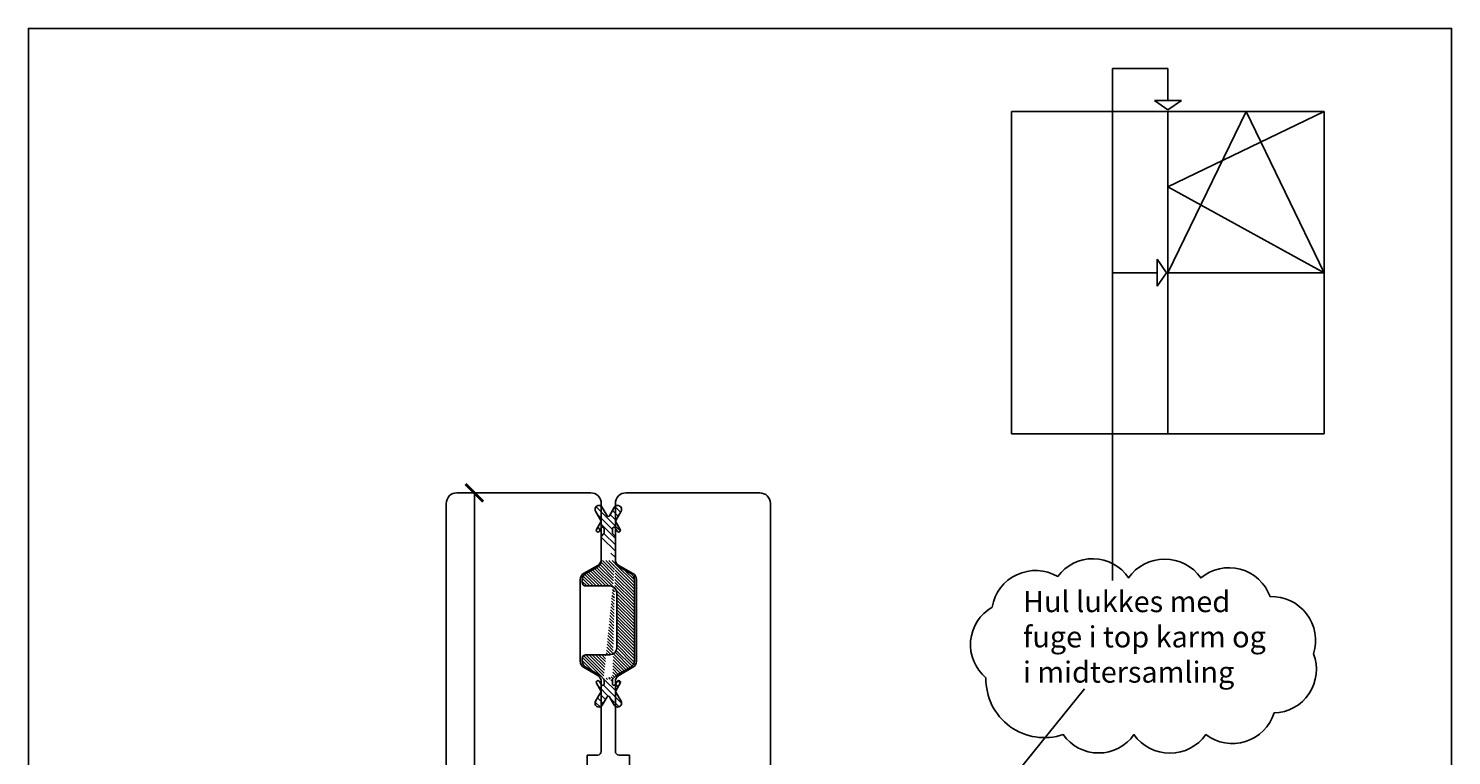
# Model space of a CAD drawing. Units: millimetres. Extents: x 4 to 206, y 3 to 292.
# Drawn here: x 4 to 206, y 189 to 292 of the extents above; entities that cross this region are included whole.
import ezdxf

# ---------------------------------------------------------------- set-up
doc = ezdxf.new("R2010")
doc.units = ezdxf.units.MM
doc.header["$LTSCALE"] = 0.5
doc.layers.add('52-Raster 30%', color=30, linetype='Continuous')
doc.layers.add('DoNotPlot', color=7, linetype='Continuous', plot=False)
doc.styles.get("Standard").update_dxf_attribs({"font": 'arial.ttf'})
doc.dimstyles.new('M1', dxfattribs={"dimtxt": 2.5, "dimasz": 2.5, "dimexe": 1.25, "dimexo": 0.625, "dimtad": 1, "dimdec": 1, "dimtxsty": 'Standard', "dimblk": 'ARCHTICK', "dimcen": 2.5, "dimse1": 1, "dimse2": 1, "dimadec": 1, "dimazin": 0, "dimtfac": 1, "dimtdec": 1, "dimtmove": 0, "dimatfit": 3, "dimldrblk": 'NONE', "dimfxl": 1, "dimarcsym": 0})

# ---------------------------------------------------------------- blocks, each defined once
blk = doc.blocks.new('_ArchTick')
at = {"color": 0, "linetype": 'ByBlock', "const_width": 0.15}
blk.add_lwpolyline([(-0.5, -0.5), (0.5, 0.5)], dxfattribs=at)
blk = doc.blocks.new('*D13')
at = {"color": 0, "lineweight": -2, "transparency": 16777216}
blk.add_line((67.28830754655262, 95.8730785903372), (67.28830754655257, 225.868439548539), dxfattribs=at)
at = {"layer": 'Defpoints', "color": 0, "transparency": 16777216}
for p in [(64.79684891512173, 225.868439548539), (67.28830754655257, 225.868439548539), (83.30178817481104, 95.8730785903372)]:
    blk.add_point(p, dxfattribs=at)
at = {"color": 0, "lineweight": -2, "transparency": 16777216, "xscale": 2.499999163298488, "yscale": 2.499999163298488, "zscale": 2.499999163298488}
for p, rotation in [((67.28830754655257, 225.868439548539), 90), ((67.28830754655262, 95.8730785903372), 270)]:
    blk.add_blockref('_ArchTick', p, dxfattribs=dict(at, rotation=rotation))
at = {"color": 0, "transparency": 16777216, "insert": (65.38602305360621, 160.870759069438), "char_height": 2.499999163298488, "attachment_point": 5, "rotation": 90}
blk.add_mtext('130', dxfattribs=at)
blk = doc.blocks.new('_None')
blk = doc.blocks.new('*E14')
h = blk.add_hatch(color=252)
h.dxf.hatch_style = 1
h.paths.add_polyline_path([(10.95013531588579, 34.21664507108108), (13.72172815900926, 31.27427502090359), (15.15211321494193, 34.97046906049309), (16.69049466933215, 31.25167695766868), (19.64080872091112, 34.19953618159434), (18.72127014641778, 30.74065195530875), (22.64237764964768, 32.16016447134189), (18.57007368585623, 28.15384053121124, 0.07898011046454019), (12.49806898051433, 28.17742820476906), (12.45212597737377, 28.47388940031215, -0.07702597165378444), (18.46762149895589, 28.47388940031215), (21.45241479253131, 31.41032266627553), (18.28394051960827, 30.26327712278089), (19.06458468183341, 33.19970399378053), (16.58491408146078, 30.72209661917168), (15.16139780192866, 34.16322045972538), (13.82972201206944, 30.72209661917168), (11.62557288071734, 33.06205878435958), (12.54396646704667, 30.12563191336085), (8.962221300998905, 31.41032266627553), (11.57965263588089, 28.97858636986621), (11.37546030294929, 28.75880126761422), (7.685514066505718, 32.1869623335333), (12.07764359069374, 30.61160509181354)], flags=16)
h.paths.add_polyline_path([(7.849056713010256, 26.04249049038208), (7.849056713010256, 24.58650081244923), (9.303698895932072, 26.04249049038208), (10.06434561490737, 26.04249049038208), (8.736866037549632, 24.71378121397629), (10.12742675242684, 22.68945562081808), (9.369558205464315, 22.68945562081808), (8.28777518401516, 24.26427434907419), (7.849056713010256, 23.82514947506661), (7.849056713010256, 22.68945562081808), (7.224585446078024, 22.68945562081808), (7.224585446078024, 26.04249049038208)], flags=16)
h.paths.add_polyline_path([(10.41503603930782, 26.04249049038208), (12.30520412652099, 26.04249049038208, -0.7374811464660779), (12.5930691768945, 24.29776137876433, -0.3723836522403257), (13.04875299618747, 23.74081907466461), (13.04875299618747, 23.22392535100698, 0.1271063837745557), (13.26178882027675, 22.68945562081808), (12.62104037734302, 22.68945562081808, -0.1513992554662202), (12.495678411171, 23.08986339930561), (12.495678411171, 23.56778484091501, 0.4142135623730951), (11.995678411171, 24.06778484091501), (11.01802167488317, 24.06778484091501), (11.01802167488317, 22.68945562081808), (10.41503603930782, 22.68945562081808)], flags=16)
h.paths.add_polyline_path([(11.01802167488317, 25.51312782274726), (12.04154158625174, 25.51312782274726, -1), (12.04154158625174, 24.52126365724143), (11.01802167488317, 24.52126365724143)], flags=0)
edge = h.paths.add_edge_path(flags=16)
edge.add_ellipse((15.08925544239086, 24.36597305560008), major_axis=(0, -1.676517434781886), ratio=0.9499787928231168, start_angle=0, end_angle=360)
edge = h.paths.add_edge_path(flags=0)
edge.add_ellipse((15.08925544239086, 24.36597305560008), major_axis=(3.552713678800501e-15, -1.24933144137265), ratio=0.8025858433841485, start_angle=0, end_angle=360)
h.paths.add_polyline_path([(17.16182549158843, 26.04249049038208), (17.81675471628027, 26.04249049038208), (19.29622953240418, 23.6659025474637), (19.29622953240418, 26.04249049038208), (19.89451032917172, 26.04249049038208), (19.89451032917172, 22.68945562081808), (19.26120475879274, 22.68945562081808), (17.76010508353197, 25.10078114691805), (17.76010508353197, 22.68945562081808), (17.16182549158843, 22.68945562081808)], flags=16)
h.paths.add_polyline_path([(8.54202705946868, 21.96515943413124), (8.931564357735667, 21.96515943413124), (8.275940130308342, 19.91330287501933), (7.822896622921732, 19.91330287501933), (7.151113323147953, 21.96515943413124), (7.556168750219555, 21.96515943413124), (8.055098532163399, 20.4412567917725)], flags=16)
h.paths.add_polyline_path([(9.68529807034433, 21.96515943413124), (10.06550808236356, 21.96515943413124), (10.06550808236356, 19.91330287501933), (9.68529807034433, 19.91330287501933)], flags=16)
h.paths.add_polyline_path([(11.04064827483221, 21.96515943413124), (11.44015510189369, 21.96515943413124), (12.34263473972992, 20.51544078895131), (12.34263473972992, 21.96515943413124), (12.70758602575829, 21.96515943413124), (12.70758602575829, 19.91980816369687), (12.32126962782608, 19.91980816369687), (11.40559882591701, 21.39071673461785), (11.40559882591701, 19.91980816369687), (11.04064827483221, 19.91980816369687)], flags=16)
h.paths.add_polyline_path([(13.64765427745901, 21.96515943413124), (14.53557474472659, 21.96515943413124, -0.4142135623730949), (15.38557474472695, 21.11515943413087), (15.38557474472695, 20.76330287501969, -0.414213562373095), (14.53557474472659, 19.91330287501933), (13.64765427745901, 19.91330287501933)], flags=16)
h.paths.add_polyline_path([(14.01469194564201, 21.62401215150658), (14.5014647165181, 21.62401215150658, -0.4142135623730945), (15.0014647165181, 21.12401215150658), (15.0014647165181, 20.72530781589649, -0.4142135623730965), (14.5014647165181, 20.22530781589649), (14.01469194564201, 20.22530781589649)], flags=0)
h.paths.add_polyline_path([(20.54129855621345, 26.04249049038208), (22.95392543870371, 26.04249049038208), (22.95392543870371, 25.51312782274726), (21.14492395348047, 25.51312782274726), (21.14492395348047, 24.66971657175691), (22.82341164391805, 24.66971657175691), (22.82341164391805, 24.17467074862543), (21.14492395348047, 24.17467074862543), (21.14492395348047, 23.23958442089406), (22.95392543870371, 23.23958442089406), (22.95392543870371, 22.68945562081808), (20.54129855621345, 22.68945562081808)], flags=16)
h.paths.add_polyline_path([(16.22545533957604, 21.96515943413124), (16.6095653677849, 21.96515943413124), (16.6095653677849, 20.67343557972799, 1), (17.505820895447, 20.67343557972799), (17.505820895447, 21.96515943413124), (17.88992971883094, 21.96515943413124), (17.88992971883094, 20.56330287501896, -0.4142135623730951), (17.23992971883131, 19.91330287501933), (16.87545533957659, 19.91330287501933, -0.4142135623730951), (16.22545533957604, 20.56330287501987)], flags=16)
h.paths.add_polyline_path([(18.83738184455619, 21.96515943413124), (20.30908424287558, 21.96515943413124), (20.30908424287558, 21.64224820687377), (19.20559333688929, 21.64224820687377), (19.20559333688929, 21.12776734376985), (20.22947082805608, 21.12776734376985), (20.22947082805608, 20.82578939165978), (19.20559333688929, 20.82578939165978), (19.20559333688929, 20.25538673174378), (20.30908424287558, 20.25538673174378), (20.30908424287558, 19.91980816369687), (18.83738184455619, 19.91980816369687)], flags=16)
h.paths.add_polyline_path([(23.99206247880561, 25.82829087246773, -1), (23.43949833810898, 25.82829087246773, -1)], flags=0)
h.paths.add_polyline_path([(23.58021633024968, 26.04493609488327), (23.80068553594178, 26.04493609488327, -0.7374811464663545), (23.83426211541796, 25.8414308913043, -0.3569656531475581), (23.88741307609966, 25.77996130372321), (23.88741307609966, 25.71617865702683, 0.127106383774546), (23.91226157462192, 25.65383810769708), (23.83752467623803, 25.65383810769708, -0.1513992554674485), (23.82290245650351, 25.70054167098078), (23.82290245650351, 25.75628642792981, 0.4142135623730951), (23.76458245650342, 25.81460642792899), (23.65054857478303, 25.81460642792899), (23.65054857478303, 25.65383810769708), (23.58021633024968, 25.65383810769708)], flags=0)
h.paths.add_polyline_path([(23.65054857478303, 25.98319123333022), (23.76993193724506, 25.98319123333022, -1), (23.76993193724506, 25.86750019706597), (23.65054857478303, 25.86750019706597)], flags=0)
h.paths.add_polyline_path([(21.18471929939737, 21.96515943413124), (22.33772183259775, 21.96515943413124, -0.7374811464660864), (22.51331951332581, 20.90087467604462, -0.3723836522403348), (22.79128664309432, 20.56113987054323), (22.79128664309432, 20.24583469911249, 0.1271063837745562), (22.92123849578824, 19.91980816369687), (22.53038194559853, 19.91980816369687, -0.1513992554644436), (22.45391114623457, 20.16405690857118), (22.45391114623457, 20.45558898795662, 0.4142135623730951), (22.14891114623428, 20.760588987956), (21.55254053709818, 20.760588987956), (21.55254053709818, 19.91980816369687), (21.18471929939737, 19.91980816369687)], flags=16)
h.paths.add_polyline_path([(21.55254053709818, 21.64224820687377), (22.17688768303292, 21.64224820687377, -1), (22.17688768303292, 21.03721106591547), (21.55254053709818, 21.03721106591547)], flags=0)
edge = h.paths.add_edge_path()
edge.add_arc((23.96240390371899, 25.84022667900445), 0.8494691732066713, 0, 360)
h.paths.add_polyline_path([(25.1409727298806, 38.75002791613042), (5.000056263775193, 38.75002791613042), (5.000056263775193, 17.65627791613042), (25.1409727298806, 17.65627791613042)])
blk.add_hatch(color=1).paths.add_polyline_path([(22.64232138587435, 32.16013655521238), (18.72121388264263, 30.74062403917833), (19.64075245713597, 34.19950826546392), (16.690438405557, 31.25164904153826), (15.15205695116678, 34.97044114436267), (13.72167189523411, 31.27424710477408), (10.95007905211064, 34.21661715495065), (12.07758732691859, 30.61157717568312), (7.685457802729658, 32.18693441740288), (11.37540403917505, 28.7587733514838), (11.57959637210574, 28.97855845373579), (8.962165037223755, 31.41029475014511), (12.54391020327243, 30.12560399723043), (11.62551661694219, 33.06203086822916), (13.82966574829429, 30.72206870304126), (15.16134153815442, 34.16319254359587), (16.58485781768563, 30.72206870304217), (19.06452841805735, 33.19967607765011), (18.28388425583402, 30.26324920665047), (21.45235852875525, 31.41029475014511), (18.46756523518074, 28.47386148418173, 0.07702597165378444), (12.45206971359862, 28.47386148418173), (12.49801271673918, 28.17740028863955, -0.0789801104645402), (18.57001742208108, 28.15381261508082)])
h = blk.add_hatch(color=252)
h.dxf.hatch_style = 1
h.paths.add_polyline_path([(24.60781021422285, 25.84022667900445, 1), (23.31699759321513, 25.84022667900445, 1)])
h.paths.add_polyline_path([(23.64572062621669, 26.3463188532487), (24.1607457831024, 26.3463188532487, -0.7374811464660762), (24.23918205749401, 25.87092230491453, -0.3723836522403254), (24.36334489364712, 25.71916897700339), (24.36334489364712, 25.57832792010413, 0.1271063837745566), (24.42139201097602, 25.43269782587959), (24.24680353412082, 25.43269782587959, -0.1513992554674584), (24.21264542578506, 25.54179927581481), (24.21264542578506, 25.67202132702005, 0.4142135623730951), (24.07640750060368, 25.80825925220142), (23.81001965002365, 25.80825925220142), (23.81001965002365, 25.43269782587959), (23.64572062621669, 25.43269782587959)], flags=16)
h.paths.add_polyline_path([(23.81001965002365, 25.93182127830005), (23.81001965002365, 26.20208031023685), (24.08890410823464, 26.20208031023685, -1), (24.08890410823464, 25.93182127830005)], flags=0)
h = blk.add_hatch(color=252)
h.dxf.hatch_style = 1
h.paths.add_polyline_path([(12.04148532247659, 25.51309990661684), (11.01796541110802, 25.51309990661684), (11.01796541110802, 24.52123574111192), (12.04148532247659, 24.52123574111192, 1)])
h = blk.add_hatch(color=252)
h.dxf.hatch_style = 1
edge = h.paths.add_edge_path()
edge.add_ellipse((15.08919917861571, 24.36594513946966), major_axis=(3.552713678800501e-15, -1.24933144137265), ratio=0.8025858433841485, start_angle=0, end_angle=360)
h = blk.add_hatch(color=252)
h.dxf.hatch_style = 1
h.paths.add_polyline_path([(24.08890410823464, 26.20208031023685), (23.81001965002365, 26.20208031023685), (23.81001965002365, 25.93182127830005), (24.08890410823464, 25.93182127830005, 1)])
h = blk.add_hatch(color=252)
h.dxf.hatch_style = 1
h.paths.add_polyline_path([(15.00140845274295, 21.12398423537616, 0.4142135623730951), (14.50140845274295, 21.62398423537616), (14.01463568186686, 21.62398423537616), (14.01463568186686, 20.22527989976606), (14.50140845274295, 20.22527989976606, 0.414213562373095), (15.00140845274295, 20.72527989976606)])
h = blk.add_hatch(color=252)
h.dxf.hatch_style = 1
h.paths.add_polyline_path([(22.17683141925777, 21.64222029074335), (21.55248427332303, 21.64222029074335), (21.55248427332303, 21.03718314978596), (22.17683141925777, 21.03718314978596, 1)])
for p, q in [((196.9999999999999, 38.75000000000023, 1e-08), (5.000000000000043, 38.75, 1e-08)), ((5.000000000000043, 5, 1e-08), (5.000000000000043, 38.75, 1e-08)), ((196.9999999999999, 38.75000000000023, 1e-08), (196.9999999999999, 5, 1e-08)), ((5.000000000000043, 17.65625000000023, 1e-08), (196.9999999999999, 17.65625, 1e-08)), ((31.75430455370592, 17.6562500000002, 1e-08), (31.75430455370592, 5, 1e-08)), ((60.19610910740998, 5, 1e-08), (60.19610910740998, 17.65625000000023, 1e-08)), ((176.9999999999999, 17.65625000000002, 1e-08), (176.9999999999999, 5.000000000000004, 1e-08)), ((5.000000000000043, 13.43750000000023, 1e-08), (60.19610910740998, 13.43750000000023, 1e-08)), ((5.000000000000043, 9.218750000000227, 1e-08), (60.19610910740998, 9.218750000000227, 1e-08)), ((196.9999999999999, 5, 1e-08), (5.000000000000043, 5, 1e-08))]:
    blk.add_line(p, q)
at = {"elevation": 1e-08}
blk.add_lwpolyline([(5.000000000000043, 17.65625), (25.14091646610545, 17.65625), (25.14091646610545, 38.75), (5.000000000000043, 38.75)], close=True, dxfattribs=at)
at = {"layer": 'DoNotPlot', "elevation": 1e-08}
for points in [[(201.9999323945181, 289), (0, 289)], [(0, 289), (0, 0)], [(0, 0), (201.9999323945182, 0)]]:
    blk.add_lwpolyline(points, dxfattribs=at)
for s, height, p in [('MODEL:', 1.600000000000001, (27.39754331516319, 35.88784353348478, 1e-08)), ('COTO DK-FLEX', 3.99999866127758, (28.12930747742121, 29.8090622183845, 1e-08)), ('VANDRET SNIT SAMLING MED STÅL FORSTÆRKNING', 3.99999866127758, (28.12930747742121, 24.3090640591281, 1e-08)), ('FAST/RAMME', 3.99999866127758, (28.12930747742121, 18.80906589987171, 1e-08)), ('REV:', 1.600000000000001, (5.249482045122065, 14.79409353348501, 1e-08)), ('07.07.2017/UK', 1.99999933063879, (10.56286920456387, 14.57708035240012, 1e-08)), ('REV:', 1.600000000000001, (32.00378659882794, 14.79409353348498, 1e-08)), ('TEGN / Drawing no:', 1.600000000000001, (60.445591152532, 15.3331766667111, 1e-08)), ('MÅL / Scale:', 1.600000000000001, (177.249482045122, 14.79409353348481, 1e-08)), ('REV:', 1.6, (5.249482045122065, 10.57534353348501, 1e-08)), ('REV:', 1.6, (32.00378659882794, 10.57534353348498, 1e-08)), ('1:1', 3.99999866127758, (182.3572433267127, 8.329427495987147, 1e-08)), ('REV:', 1.6, (5.249482045122065, 6.356593533485011, 1e-08)), ('REV:', 1.6, (32.00378659882794, 6.356593533484979, 1e-08)), ('© 2011', 1.3, (4.923789287565157, 2.149635979206323, 1e-08)), ('KRONE VINDUER A/S', 1.819999999999999, (12.14614053100305, 1.899800688681762, 1e-08)), ('Ret til ændringer forbeholdes', 1.3, (39.69095314045016, 2.149635979206323, 1e-08))]:
    blk.add_text(s, height=height).set_placement(p)

msp = doc.modelspace()

# ---------------------------------------------------------------- hatches: boundary and pattern name
at = {"layer": '52-Raster 30%'}
h = msp.add_hatch(dxfattribs=at)
h.set_pattern_fill('ANSI31', color=256, scale=0.2, angle=-90.00000000000001, style=0)
h.set_pattern_definition([(315, (7205.734024856109, 6355.792339562147), (0.4490126557775803, 0.44901265577758), [])])
edge = h.paths.add_edge_path()
edge.add_line((85.70176652976443, 198.7430333556031), (85.70176652976443, 199.3480331149603))
edge.add_line((85.70176652976443, 199.3480331149603), (86.90177154024764, 199.3480331149603))
edge.add_line((86.90177154024695, 199.3480331149603), (86.90177154024695, 198.7430333556031))
edge.add_arc((87.10177147331069, 198.743033355604), 0.1999999330636971, 180.0000000002605, 329.9999107544431)
edge.add_line((87.27497634033716, 198.6430331192832), (87.5470810109359, 199.1143305383953))
edge.add_arc((87.76358737715054, 198.9893328579237), 0.2499988534667134, -30.000172063560115, 150.0004621282435, ccw=False)
edge.add_line((87.98009235978589, 198.8643327810096), (87.35950014670911, 197.7894355371986))
edge.add_arc((87.53270400347174, 197.6894335510769), 0.1999999330634707, 149.9993319227761, 209.9993269647027)
edge.add_line((87.35949780602732, 197.5894356191366), (88.10693980118712, 196.2948380693441))
edge.add_arc((87.63126295920756, 196.0187319360857), 0.5500027771005016, -150.1329118970201, 30.13297821778349, ccw=False)
edge.add_line((87.15430992971324, 195.7448362214882), (86.47497429131869, 196.9214864082705))
edge.add_arc((86.30176903500615, 196.8214868462146), 0.1999999330643445, 29.9998662002685, 150.0001337997315)
edge.add_line((86.1285637786932, 196.9214864082705), (85.44922814029957, 195.7448362214873))
edge.add_arc((84.97227511080382, 196.0187319360857), 0.5500027771025412, -210.13297821781782, -29.86708810301502, ccw=False)
edge.add_line((84.49659826882362, 196.2948380693451), (85.24404026398433, 197.5894356191367))
edge.add_arc((85.07083406654056, 197.6894335510769), 0.1999999330635891, -29.9993269647027, 30.00066807722387)
edge.add_line((85.24403792330213, 197.7894355371982), (84.62344571022626, 198.8643327810092))
edge.add_arc((84.83995069286084, 198.9893328579237), 0.2499988534661628, 29.999537871860696, 210.0001720636643, ccw=False)
edge.add_line((85.056457059075, 199.1143305383948), (85.32856172967465, 198.6430331192828))
edge.add_arc((85.50176659670069, 198.743033355604), 0.1999999330641423, 210.0000892455569, 359.9999999997394)
edge = h.paths.add_edge_path()
edge.add_line((87.30177100571018, 219.6285783257617), (87.30177072672824, 216.2498179485995))
edge.add_line((85.30176734297584, 216.2498179485992), (85.3017670639948, 219.6285783257615))
edge.add_line((87.30176639463207, 216.249816450676), (85.30176734297977, 216.2498153117789))
edge.add_arc((87.10177107264735, 219.6285783257617), 0.1999999330635269, -1.272221872585407e-14, 45.00000000018423)
edge.add_line((86.96034958897599, 220.0528447283632), (87.24319238155294, 219.7699996346681))
edge.add_arc((87.10177147315699, 220.1942654619916), 0.1999999330636971, 180, 224.9997669310211)
edge.add_line((86.90177154009325, 220.7992652213488), (86.90177154009325, 220.1942654619916))
edge.add_arc((87.10177147315699, 220.7992652213488), 0.1999999330636876, 30.00008924533119, 180)
edge.add_line((87.54708101078086, 220.4279680385562), (87.27497634018303, 220.8992654576691))
edge.add_arc((87.76358737699593, 220.5529657190282), 0.2499988534669504, 209.999537871937, 390.0001720635601)
edge.add_line((87.35950014655555, 221.7528630397537), (87.98009235963141, 220.6779657959427))
edge.add_arc((87.53270400331803, 221.852865025875), 0.1999999330635891, 150.0006730352973, 210.0006680772239)
edge.add_line((88.10693980103315, 223.2474605076077), (87.35949780587335, 221.9528629578153))
edge.add_arc((87.63126295889924, 223.5235666406006), 0.5500027771007149, -30.13297818577085, 150.1329118649729)
edge.add_line((86.47497429116538, 222.6208121686814), (87.15430992955902, 223.7974623554646))
edge.add_arc((86.30176903485244, 222.7208117307373), 0.1999999330643445, 209.9998662002685, 330.0001337997315)
edge.add_line((85.44922814014535, 223.7974623554665), (86.12856377853899, 222.6208121686814))
edge.add_arc((84.97227511080473, 223.5235666406015), 0.5500027771013585, 29.8670881351093, 210.1329781858528)
edge.add_line((85.24404026383036, 221.9528629578153), (84.49659826867055, 223.2474605076078))
edge.add_arc((85.07083406638685, 221.852865025875), 0.1999999330634707, -30.0006680772239, 29.99932696470268)
edge.add_line((84.62344571007361, 220.6779657959414), (85.24403792314857, 221.7528630397533))
edge.add_arc((84.83995069270804, 220.5529657190282), 0.2499988534659257, 149.9998279365163, 330.0004621281393)
edge.add_line((85.32856172952143, 220.8992654576687), (85.05645705892269, 220.4279680385567))
edge.add_arc((85.50176659654699, 220.7992652213488), 0.1999999330636971, -1.272221872585407e-14, 149.9999107546688)
edge.add_line((85.70176652961072, 220.1942654619916), (85.70176652961072, 220.7992652213488))
edge.add_arc((85.50176659654699, 220.1942654619916), 0.1999999330638954, -44.99976693102115, -1.272221872585407e-14)
edge.add_line((85.36034568815194, 219.7699996346682), (85.6431884807289, 220.0528447283633))
edge.add_arc((85.50176699705844, 219.6285783257626), 0.1999999330636971, 135.0000000001842, 180.0000000002605)
h = msp.add_hatch(dxfattribs=at)
h.set_pattern_fill('ANSI31', color=256, scale=0.1, angle=-90.00000000000001, style=0)
h.set_pattern_definition([(315, (7205.734024856109, 6355.792339562147), (0.2245063278887901, 0.22450632788879), [])])
edge = h.paths.add_edge_path()
edge.add_arc((84.30176767765897, 216.2498153117795), 0.9999996653208006, -60.00001845746851, 0.0001510786963745382)
edge.add_line((83.10176667725136, 214.4022942592401), (84.8017672313351, 215.3837900367643))
edge.add_arc((83.60176763295203, 213.5362697936862), 0.9999996653203046, 120.0000742998878, 180.0000000000521)
edge.add_line((82.60176796763608, 213.1589196507894), (82.60176796763244, 213.536269793685))
edge.add_arc((83.10176780029269, 213.1589198851398), 0.4999998326561442, 180.0000268545788, 270.0000333347958)
edge.add_line((86.5017680028077, 212.6589198181273), (83.10176809119378, 212.658920052484))
edge.add_arc((86.50176794271829, 211.6589201528095), 0.9999996653175761, -1.272221872585407e-14, 89.99999655713066)
edge.add_line((87.50176760803606, 203.8860187713644), (87.50176760803606, 211.6589201528097))
edge.add_arc((86.50176794271647, 203.8860187713644), 0.9999996653197948, -89.99994877566566, -1.272221872585407e-14)
edge.add_line((83.10176780029269, 202.8860156193132), (86.50176883674928, 202.8860191060446))
edge.add_arc((83.10176707790924, 202.3860157866548), 0.499999832659449, 89.99991722095454, 179.9997165635121)
edge.add_line((82.60176796763244, 202.0086656437561), (82.60176724525651, 202.3860182601036))
edge.add_arc((83.60176763295021, 202.0086663441107), 0.9999996653183041, 180.0000401273614, 240.0000192459357)
edge.add_line((85.16915606366729, 199.9490332080804), (83.10176809119409, 201.1426410622169))
edge.add_arc((85.01915603359521, 199.6892257202435), 0.2999998995955216, 44.99976693132819, 59.9999822971467)
edge.add_line((85.6431884808826, 199.4894538485887), (85.23128885986718, 199.9013568206872))
edge.add_line((87.37226283356722, 199.9013704442204), (86.96034958912972, 199.489453848589))
edge.add_arc((87.58439565983826, 199.6892393437774), 0.2999998995948041, 119.9999388000313, 135.0002330687946)
edge.add_line((89.50176261617798, 201.1426387734273), (87.43439598755195, 199.94904703818))
edge.add_arc((89.00176370855115, 202.008664421438), 0.9999996653194138, -60.00006119970028, -1.110051649981417e-05)
edge.add_line((90.00176549099524, 213.5362709812871), (90.00176337387055, 202.0086642276968))
edge.add_arc((89.00176582567656, 213.5362711750277), 0.9999996653186396, -1.110051649981417e-05, 60.00000205682369)
edge.add_line((87.80176412208857, 215.3837925521775), (89.50176562724698, 214.4022963069194))
edge.add_arc((88.30176605995075, 216.249816450676), 0.999999665318698, 179.9999141753214, 239.999860720781)
edge.add_line((86.90177154024695, 199.3480331149603), (85.70176652976374, 199.3480331149603))
edge.add_arc((87.10177147331069, 199.3480331149603), 0.1999999330638954, 135.0002330689789, 180)
edge.add_arc((85.50176659670069, 199.3480331149603), 0.1999999330636971, -1.272221872585407e-14, 44.99976693102113)
edge.add_line((87.30176639463207, 216.249816450676), (85.30176734297977, 216.2498153117789))

# ---------------------------------------------------------------- linework, layer by layer
for p, q in [((157.8579317822296, 237.4475154508164), (157.8579317822287, 286.0601948498397)), ((157.8579317822287, 286.0601948498397), (165.7316008983989, 286.0601948498397)), ((165.7316008983989, 286.0601948498397), (165.7316008983989, 281.5245657546056)), ((165.7316008983989, 281.5245657546056), (163.8149165671612, 281.5245657546056)), ((163.8149165671612, 281.5245657546056), (165.7316008983989, 280.2089371585416)), ((165.7316008983989, 281.5245657546056), (167.6482852296367, 281.5245657546056)), ((167.6482852296367, 281.5245657546056), (165.7316008983989, 280.2089371585416)), ((143.5475415658702, 279.9764653703369), (143.5475415658702, 234.2231141397824)), ((165.7316008983989, 279.9764653703369), (143.5475415658702, 279.9764653703369)), ((143.5475415658702, 279.9764653703369), (187.9156602309267, 279.976465370336)), ((165.7316008983989, 234.2231141397824), (165.7316008983989, 279.9764653703369)), ((165.7316008983989, 279.9764653703369), (187.9156602309267, 279.9764653703369)), ((165.7316008983989, 257.0997897550596), (176.8236305646633, 279.9764653703369)), ((187.9156602309267, 279.976465370336), (165.7316008983989, 269.293923112732)), ((176.8236305646633, 279.9764653703369), (187.9156602309267, 257.0997897550596)), ((187.9156602309267, 279.976465370336), (187.9156602309267, 234.2231141397824)), ((187.9156602309267, 257.0997897550596), (187.9156602309267, 279.976465370336)), ((165.7316008983989, 269.293923112732), (187.9156602309267, 257.0997897550596)), ((164.2045466495811, 257.0997897550596), (164.2045466495811, 259.0164740862974)), ((164.2045466495811, 259.0164740862974), (165.5201752456451, 257.0997897550596)), ((157.8579317822296, 213.4223363437559), (157.8579317822287, 257.67016359238)), ((157.8579317822296, 213.4223363437559), (157.8579317822287, 257.0997897550596)), ((157.8579317822287, 257.0997897550596), (164.2045466495811, 257.0997897550596)), ((164.2045466495811, 257.0997897550596), (164.2045466495811, 255.1831054238219)), ((164.2045466495811, 255.1831054238219), (165.5201752456451, 257.0997897550596)), ((187.9156602309267, 257.0997897550596), (165.7316008983989, 257.0997897550596)), ((143.5475415658702, 234.2231141397824), (187.9156602309267, 234.2231141397824)), ((97.84060818613307, 128.9160207434907), (153.9187806880673, 198.0669114374623)), ((97.84060818613307, 128.9160207434907), (153.9187806880673, 198.0669114374623))]:
    msp.add_line(p, q)
msp.add_lwpolyline([(83.30178017481194, 188.6705961848729), (84.80178644311673, 188.6705961848729, 0.4142134861049989), (85.30178627577698, 189.1705958873354), (85.30178750552841, 199.0950738448118, 0.2679473688754982), (84.80179379218953, 199.9610956861297), (82.80177422283123, 201.1158263658117, -0.2679472991029809), (82.30178050949326, 201.981847946734), (82.30178050949326, 213.5630872622523, -0.2679595579791201), (82.80181384440675, 214.4291317178668), (84.80173817053947, 215.5836854130548, 0.267959557979542), (85.30177150545387, 216.4497298686683), (85.30177150545387, 224.3684400505599, 0.414213562373095), (83.80177200747494, 225.8684395485388), (64.7968489151217, 225.8684395485388, 0.414213569573655), (63.29684941714277, 224.3684400136835), (63.29685030794099, 179.7567706753171, -0.3922348107045114)], format="xyb")
at = {"linetype": 'Continuous'}
msp.add_lwpolyline([(89.30176314185246, 137.6706132535801), (89.30176314185246, 188.6705961848693), (87.80177164387078, 188.6705961848693, -0.414213562373095), (87.30177181121053, 189.1705960175295), (87.30177181121053, 199.0950833430015, -0.267947299102981), (87.80176552454941, 199.9611049239238), (89.80176909383226, 201.1158263658072, 0.2679472991032247), (90.30176280717114, 201.9818479467303), (90.30176280717114, 213.5630872622532, 0.2679595579787872), (89.80172947225856, 214.4291317178668), (87.80180514612312, 215.5836854130603, -0.2679595579787871), (87.30177181121053, 216.4497298686729), (87.30177181121053, 224.3684400505599, -0.414213562373095), (88.80177130918946, 225.8684395485388), (107.8066934264261, 225.8684395485388, -0.414213562373095), (109.3066929244051, 224.3684400505599), (109.3066929244051, 167.8690319150246, 0.3840335486200725)], format="xyb", dxfattribs=at)
msp.add_lwpolyline([(139.9066176793531, 199.6147889069534, -0.52056705), (140.7778650924429, 209.6540283530649, -0.52056705), (140.7778650924429, 209.6540283530649, -0.52056705), (150.1057350832762, 214.0077923220679, -0.52056705), (150.1057350832762, 214.0077923220679, -0.52056705), (160.1510254724126, 213.802891098102, -0.52056705), (160.1510254724126, 213.802891098102, -0.52056705), (170.4013307471223, 213.802891098102, -0.52056705), (170.4013307471223, 213.802891098102, -0.52056705), (180.2416940514804, 211.1394262396989, -0.52056705), (180.2416940514804, 211.1394262396989, -0.52056705), (186.3918772163079, 203.0465601313963, -0.52056705), (186.3918772163079, 203.0465601313963, -0.52056705), (180.8054630366078, 194.6463631082461, -0.52056705), (180.8054630366078, 194.6463631082461, -0.52056705), (171.1189267470363, 191.5731376440972, -0.52056705), (171.1189267470363, 191.5731376440972, -0.52056705), (160.9198093431123, 191.5731376440972, -0.52056705), (160.9198093431123, 191.5731376440972, -0.52056705), (150.8745189539786, 191.5731376440972, -0.52056705), (150.8745189539786, 191.5731376440972, -0.52056705)], format="xyb", close=True)
msp.add_lwpolyline([(83.30178017481194, 137.6706132535837), (83.30178017481194, 188.6705961848729)])
at = {"layer": '52-Raster 30%'}
msp.add_lwpolyline([(87.30176639463298, 216.2498179485992, 0.2679489424458685), (87.80176412208857, 215.3837925521775), (89.50176562724755, 214.4022963069192, -0.2679492539628052), (90.00176549099524, 213.5362709812871), (90.00176337387074, 202.0086642276974, -0.2679494267247606), (89.50176261617798, 201.1426387734273), (87.4343959875514, 199.9490470381807, 0.06554475232099803), (87.37226283356722, 199.9013704442204), (86.96034958912969, 199.4894538485887, 0.1989113101876212), (86.90177154024695, 199.3480331149603), (86.90177154024695, 198.7430333556031, 0.7673263692941651), (87.27497634033716, 198.6430331192832), (87.54708101093547, 199.1143305383948, -1.000005534383755), (87.98009235978589, 198.8643327810096), (87.35950014670925, 197.7894355371982, 0.2679491692442182), (87.35949780602732, 197.5894356191366), (88.10693980118685, 196.2948380693442, -1.002323025110529), (87.15430992971324, 195.7448362214882), (86.47497429131909, 196.9214864082705, 0.5773518260212439), (86.1285637786932, 196.9214864082705), (85.44922814029906, 195.7448362214873, -1.002323025110529), (84.49659826882362, 196.2948380693451), (85.24404026398406, 197.5894356191366, 0.2679491692442182), (85.24403792330213, 197.7894355371982), (84.6234457102264, 198.8643327810096, -1.000005534383755), (85.056457059075, 199.1143305383948), (85.32856172967513, 198.6430331192832, 0.7673263692941653), (85.70176652976443, 198.7430333556031), (85.70176652976443, 199.3480331149603, 0.1989113101876213), (85.6431884808826, 199.4894538485887), (85.23128885986716, 199.9013568206874, 0.06554440656305713), (85.16915606366729, 199.9490332080804), (83.10176809119366, 201.1426410622171, -0.267949094777019), (82.60176796763244, 202.0086656437561), (82.60176724525627, 202.3860182601038, -0.4142125366224481), (83.10176780029269, 202.8860156193132), (86.50176883674976, 202.8860191060448, 0.4142133005168307), (87.50176760803606, 203.8860187713644), (87.50176760803606, 211.6589201528095, 0.4142135447733157), (86.5017680028077, 212.6589198181273), (83.10176809119366, 212.6589200524841, -0.4142135954991146), (82.60176796763608, 213.1589196507894), (82.60176796763244, 213.5362697936853, -0.2679488449608652), (83.10176667725136, 214.4022942592401), (84.80176723133445, 215.3837900367644, 0.2679499852834906), (85.30176734297584, 216.2498179485992), (85.3017670639947, 219.6285783257617, -0.198912367379658), (85.36034568815194, 219.7699996346682), (85.6431884807289, 220.0528447283632, 0.1989113101876213), (85.70176652961072, 220.1942654619916), (85.70176652961072, 220.7992652213488, 0.7673263692907945), (85.32856172952143, 220.8992654576687), (85.0564570589222, 220.4279680385571, -1.00000553438127), (84.62344571007361, 220.6779657959414), (85.24403792314843, 221.7528630397537, 0.2679491692442182), (85.24404026383036, 221.9528629578153), (84.49659826867082, 223.2474605076077, -1.00232302454907), (85.44922814014535, 223.7974623554665), (86.1285637785395, 222.6208121686814, 0.5773518260212441), (86.47497429116538, 222.6208121686814), (87.15430992955862, 223.7974623554646, -1.002323024549072), (88.10693980103315, 223.2474605076077), (87.35949780587362, 221.9528629578153, 0.2679491692442182), (87.35950014655555, 221.7528630397537), (87.98009235963127, 220.6779657959423, -1.00000553438127), (87.54708101078086, 220.4279680385562), (87.27497634018346, 220.8992654576687, 0.7673263692907945), (86.90177154009325, 220.7992652213488), (86.90177154009325, 220.1942654619916, 0.1989113101876212), (86.96034958897599, 220.0528447283632), (87.24319238155294, 219.7699996346682, -0.198912367379658), (87.30177100571018, 219.6285783257617), (87.30177072672905, 216.2498179485992)], format="xyb", dxfattribs=at)
at = {"layer": 'Defpoints', "linetype": 'Continuous'}
msp.add_lwpolyline([(3.995777538139805, 2.758228133550745), (205.9957099326581, 2.758228133550745), (205.9957099326581, 291.7582450145036), (3.995777538139805, 291.7582450145036)], close=True, dxfattribs=at)

# ---------------------------------------------------------------- block references
msp.add_blockref('*E14', (3.995777538139919, 2.758228133551711, -1e-08))

# ---------------------------------------------------------------- texts
at = {"insert": (145.1690936881105, 211.9403334242625), "char_height": 2.999998995958185, "attachment_point": 1}
msp.add_mtext_dynamic_manual_height_columns('Hul lukkes med\\Pfuge i top karm og i midtersamling', width=34.49793406636491, gutter_width=19.9999933063879, heights=[0], dxfattribs=at)

# ---------------------------------------------------------------- dimensions: what is measured, and where the dimension line sits
dim = msp.add_linear_dim(base=(67.28830754655257, 225.868439548539), p1=(83.30178817481101, 95.87307859033717), p2=(64.7968489151217, 225.8684395485388), angle=90, dimstyle='M1', override={"dimscale": 0.9999996653193951, "dimlfac": 1.000000334680717})
dim.commit()
dim.dimension.update_dxf_attribs({"geometry": '*D13', "text_midpoint": (65.38602305360621, 160.870759069438)})

doc.saveas('drawing.dxf')
